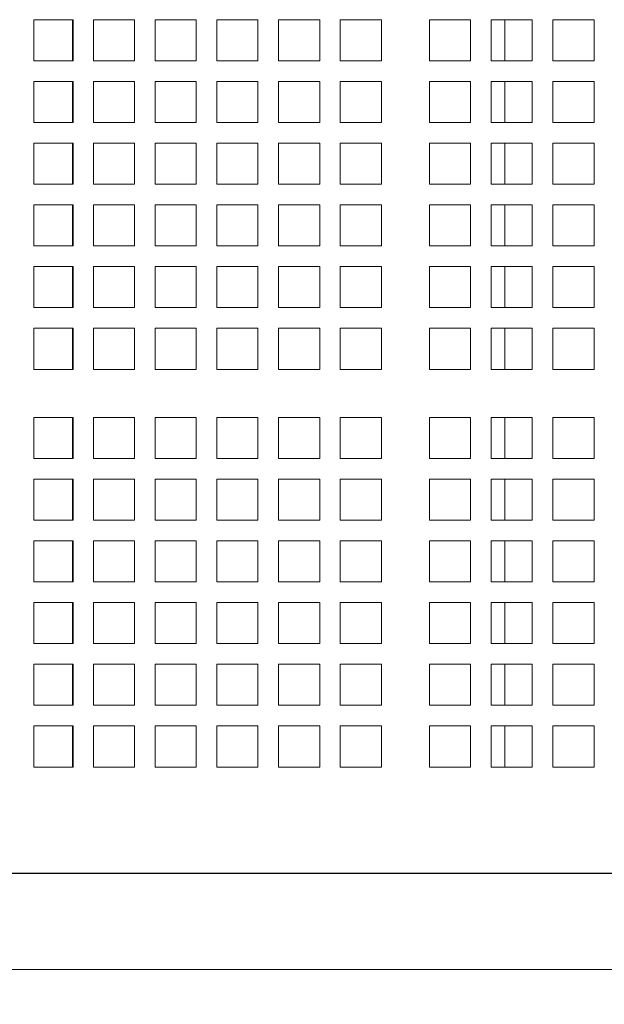
# Model space of a CAD drawing. Units: inches. Extents: x 0.1 to 8.5, y 0.3 to 10.8.
# Drawn here: x 0.7 to 0.9, y 6.2 to 6.6 of the extents above; entities that cross this region are included whole.
import ezdxf

# ---------------------------------------------------------------- set-up
doc = ezdxf.new("R2010")
doc.units = ezdxf.units.IN
doc.header["$MEASUREMENT"] = 0
doc.layers.add('FORMAT', color=7, linetype='Continuous')
doc.styles.add('SLDTEXTSTYLE0', font='TXT', dxfattribs={"width": 0.605})
doc.dimstyles.new('SLDDIMSTYLE2', dxfattribs={"dimtxt": 0.091003, "dimasz": 0.125, "dimexe": 0, "dimexo": 0.0625, "dimgap": 0.022751, "dimtad": 0, "dimtih": 1, "dimtoh": 1, "dimdec": 6, "dimlfac": 24, "dimrnd": 1e-09, "dimzin": 12, "dimdsep": 46, "dimlunit": 5, "dimtxsty": 'SLDTEXTSTYLE0', "dimsah": 1, "dimcen": 0.09, "dimadec": 0, "dimazin": 3, "dimtfac": 1, "dimtdec": 3, "dimtofl": 0, "dimtmove": 0, "dimatfit": 3, "dimfxl": 0, "dimfrac": 2, "dimtolj": 1, "dimtzin": 12, "dimarcsym": 0})

# ---------------------------------------------------------------- blocks, each defined once
blk = doc.blocks.new('_D_3')
at = {"layer": 'FORMAT'}
for p, q in [((0.49059, 6.29873), (0.49118, 4.67722)), ((3.79242, 6.29874), (3.79301, 4.67842)), ((0.49114, 4.80222), (1.98146, 4.80276)), ((3.79297, 4.80342), (2.30264, 4.80288))]:
    blk.add_line(p, q, dxfattribs=at)
for points in [[(0.49114, 4.80222), (0.61615, 4.77101), (0.61612, 4.83351)], [(3.79297, 4.80342), (3.66795, 4.83462), (3.66798, 4.77212)]]:
    blk.add_solid(points, dxfattribs=at)
at = {"layer": 'FORMAT', "insert": (1.98146, 4.85284), "char_height": 0.09375, "attachment_point": 1, "style": 'SLDTEXTSTYLE0'}
blk.add_mtext('79 1/4"', dxfattribs=at)

msp = doc.modelspace()

# ---------------------------------------------------------------- linework, layer by layer
at = {"color": 7, "linetype": 'Continuous', "lineweight": 18}
for p, q in [((0.71768422, 6.60785006), (0.73269694, 6.60785006)), ((0.71768422, 6.59222506), (0.71768422, 6.60785006)), ((0.73236264, 6.60785006), (0.73236264, 6.59222506)), ((0.73269694, 6.60785006), (0.73269694, 6.59222506)), ((0.74034894, 6.60785006), (0.74164605, 6.60785006)), ((0.74034894, 6.59222506), (0.74034894, 6.60785006)), ((0.74164605, 6.60785006), (0.7559497, 6.60785006)), ((0.7559497, 6.60785006), (0.7559497, 6.59222506)), ((0.76376215, 6.60785006), (0.77938715, 6.60785006)), ((0.76376215, 6.59222506), (0.76376215, 6.60785006)), ((0.77938715, 6.60785006), (0.77938715, 6.59222506)), ((0.7871997, 6.60785006), (0.8028247, 6.60785006)), ((0.7871997, 6.59222506), (0.7871997, 6.60785006)), ((0.8028247, 6.60785006), (0.8028247, 6.59222506)), ((0.81063715, 6.60785006), (0.82626216, 6.60785006)), ((0.81063715, 6.59222506), (0.81063715, 6.60785006)), ((0.82626216, 6.60785006), (0.82626216, 6.59222506)), ((0.83407471, 6.60785006), (0.84969971, 6.60785006)), ((0.83407471, 6.59222506), (0.83407471, 6.60785006)), ((0.84969971, 6.60785006), (0.84969971, 6.59222506)), ((0.86792889, 6.60785006), (0.88355389, 6.60785006)), ((0.86792889, 6.59222506), (0.86792889, 6.60785006)), ((0.88355389, 6.60785006), (0.88355389, 6.59222506)), ((0.89136635, 6.60785006), (0.90699135, 6.60785006)), ((0.89136635, 6.59222506), (0.89136635, 6.60785006)), ((0.89659896, 6.59222506), (0.89659896, 6.60785006)), ((0.90699135, 6.60785006), (0.90699135, 6.59222506)), ((0.9148039, 6.60785006), (0.9304289, 6.60785006)), ((0.9148039, 6.59222506), (0.9148039, 6.60785006)), ((0.9304289, 6.60785006), (0.9304289, 6.59222506)), ((0.73269694, 6.59222506), (0.71768422, 6.59222506)), ((0.74164605, 6.59222506), (0.74034894, 6.59222506)), ((0.7559497, 6.59222506), (0.74164605, 6.59222506)), ((0.77938715, 6.59222506), (0.76376215, 6.59222506)), ((0.8028247, 6.59222506), (0.7871997, 6.59222506)), ((0.82626216, 6.59222506), (0.81063715, 6.59222506)), ((0.84969971, 6.59222506), (0.83407471, 6.59222506)), ((0.88355389, 6.59222506), (0.86792889, 6.59222506)), ((0.90699135, 6.59222506), (0.89136635, 6.59222506)), ((0.9304289, 6.59222506), (0.9148039, 6.59222506)), ((0.71768422, 6.58441256), (0.73269694, 6.58441256)), ((0.71768422, 6.56878756), (0.71768422, 6.58441256)), ((0.73236264, 6.58441256), (0.73236264, 6.56878756)), ((0.73269694, 6.58441256), (0.73269694, 6.56878756)), ((0.74034894, 6.58441256), (0.74164605, 6.58441256)), ((0.74034894, 6.56878756), (0.74034894, 6.58441256)), ((0.74164605, 6.58441256), (0.7559497, 6.58441256)), ((0.7559497, 6.58441256), (0.7559497, 6.56878756)), ((0.76376215, 6.58441256), (0.77938715, 6.58441256)), ((0.76376215, 6.56878756), (0.76376215, 6.58441256)), ((0.77938715, 6.58441256), (0.77938715, 6.56878756)), ((0.7871997, 6.58441256), (0.8028247, 6.58441256)), ((0.7871997, 6.56878756), (0.7871997, 6.58441256)), ((0.8028247, 6.58441256), (0.8028247, 6.56878756)), ((0.81063715, 6.58441256), (0.82626216, 6.58441256)), ((0.81063715, 6.56878756), (0.81063715, 6.58441256)), ((0.82626216, 6.58441256), (0.82626216, 6.56878756)), ((0.83407471, 6.58441256), (0.84969971, 6.58441256)), ((0.83407471, 6.56878756), (0.83407471, 6.58441256)), ((0.84969971, 6.58441256), (0.84969971, 6.56878756)), ((0.86792889, 6.58441256), (0.88355389, 6.58441256)), ((0.86792889, 6.56878756), (0.86792889, 6.58441256)), ((0.88355389, 6.58441256), (0.88355389, 6.56878756)), ((0.89136635, 6.58441256), (0.90699135, 6.58441256)), ((0.89136635, 6.56878756), (0.89136635, 6.58441256)), ((0.89659896, 6.56878756), (0.89659896, 6.58441256)), ((0.90699135, 6.58441256), (0.90699135, 6.56878756)), ((0.9148039, 6.58441256), (0.9304289, 6.58441256)), ((0.9148039, 6.56878756), (0.9148039, 6.58441256)), ((0.9304289, 6.58441256), (0.9304289, 6.56878756)), ((0.73269694, 6.56878756), (0.71768422, 6.56878756)), ((0.74164605, 6.56878756), (0.74034894, 6.56878756)), ((0.7559497, 6.56878756), (0.74164605, 6.56878756)), ((0.77938715, 6.56878756), (0.76376215, 6.56878756)), ((0.8028247, 6.56878756), (0.7871997, 6.56878756)), ((0.82626216, 6.56878756), (0.81063715, 6.56878756)), ((0.84969971, 6.56878756), (0.83407471, 6.56878756)), ((0.88355389, 6.56878756), (0.86792889, 6.56878756)), ((0.90699135, 6.56878756), (0.89136635, 6.56878756)), ((0.9304289, 6.56878756), (0.9148039, 6.56878756)), ((0.71768422, 6.56097506), (0.73269694, 6.56097506)), ((0.71768422, 6.54535007), (0.71768422, 6.56097506)), ((0.73236264, 6.56097506), (0.73236264, 6.54535007)), ((0.73269694, 6.56097506), (0.73269694, 6.54535007)), ((0.74034894, 6.56097506), (0.74164605, 6.56097506)), ((0.74034894, 6.54535007), (0.74034894, 6.56097506)), ((0.74164605, 6.56097506), (0.7559497, 6.56097506)), ((0.7559497, 6.56097506), (0.7559497, 6.54535007)), ((0.76376215, 6.56097506), (0.77938715, 6.56097506)), ((0.76376215, 6.54535007), (0.76376215, 6.56097506)), ((0.77938715, 6.56097506), (0.77938715, 6.54535007)), ((0.7871997, 6.56097506), (0.8028247, 6.56097506)), ((0.7871997, 6.54535007), (0.7871997, 6.56097506)), ((0.8028247, 6.56097506), (0.8028247, 6.54535007)), ((0.81063715, 6.56097506), (0.82626216, 6.56097506)), ((0.81063715, 6.54535007), (0.81063715, 6.56097506)), ((0.82626216, 6.56097506), (0.82626216, 6.54535007)), ((0.83407471, 6.56097506), (0.84969971, 6.56097506)), ((0.83407471, 6.54535007), (0.83407471, 6.56097506)), ((0.84969971, 6.56097506), (0.84969971, 6.54535007)), ((0.86792889, 6.56097506), (0.88355389, 6.56097506)), ((0.86792889, 6.54535007), (0.86792889, 6.56097506)), ((0.88355389, 6.56097506), (0.88355389, 6.54535007)), ((0.89136635, 6.56097506), (0.90699135, 6.56097506)), ((0.89136635, 6.54535007), (0.89136635, 6.56097506)), ((0.89659896, 6.54535007), (0.89659896, 6.56097506)), ((0.90699135, 6.56097506), (0.90699135, 6.54535007)), ((0.9148039, 6.56097506), (0.9304289, 6.56097506)), ((0.9148039, 6.54535007), (0.9148039, 6.56097506)), ((0.9304289, 6.56097506), (0.9304289, 6.54535007)), ((0.73269694, 6.54535007), (0.71768422, 6.54535007)), ((0.74164605, 6.54535007), (0.74034894, 6.54535007)), ((0.7559497, 6.54535007), (0.74164605, 6.54535007)), ((0.77938715, 6.54535007), (0.76376215, 6.54535007)), ((0.8028247, 6.54535007), (0.7871997, 6.54535007)), ((0.82626216, 6.54535007), (0.81063715, 6.54535007)), ((0.84969971, 6.54535007), (0.83407471, 6.54535007)), ((0.88355389, 6.54535007), (0.86792889, 6.54535007)), ((0.90699135, 6.54535007), (0.89136635, 6.54535007)), ((0.9304289, 6.54535007), (0.9148039, 6.54535007)), ((0.71768422, 6.53753757), (0.73269694, 6.53753757)), ((0.71768422, 6.52191256), (0.71768422, 6.53753757)), ((0.73236264, 6.53753757), (0.73236264, 6.52191256)), ((0.73269694, 6.53753757), (0.73269694, 6.52191256)), ((0.74034894, 6.53753757), (0.74164605, 6.53753757)), ((0.74034894, 6.52191256), (0.74034894, 6.53753757)), ((0.74164605, 6.53753757), (0.7559497, 6.53753757)), ((0.7559497, 6.53753757), (0.7559497, 6.52191256)), ((0.76376215, 6.53753757), (0.77938715, 6.53753757)), ((0.76376215, 6.52191256), (0.76376215, 6.53753757)), ((0.77938715, 6.53753757), (0.77938715, 6.52191256)), ((0.7871997, 6.53753757), (0.8028247, 6.53753757)), ((0.7871997, 6.52191256), (0.7871997, 6.53753757)), ((0.8028247, 6.53753757), (0.8028247, 6.52191256)), ((0.81063715, 6.53753757), (0.82626216, 6.53753757)), ((0.81063715, 6.52191256), (0.81063715, 6.53753757)), ((0.82626216, 6.53753757), (0.82626216, 6.52191256)), ((0.83407471, 6.53753757), (0.84969971, 6.53753757)), ((0.83407471, 6.52191256), (0.83407471, 6.53753757)), ((0.84969971, 6.53753757), (0.84969971, 6.52191256)), ((0.86792889, 6.53753757), (0.88355389, 6.53753757)), ((0.86792889, 6.52191256), (0.86792889, 6.53753757)), ((0.88355389, 6.53753757), (0.88355389, 6.52191256)), ((0.89136635, 6.53753757), (0.90699135, 6.53753757)), ((0.89136635, 6.52191256), (0.89136635, 6.53753757)), ((0.89659896, 6.52191256), (0.89659896, 6.53753757)), ((0.90699135, 6.53753757), (0.90699135, 6.52191256)), ((0.9148039, 6.53753757), (0.9304289, 6.53753757)), ((0.9148039, 6.52191256), (0.9148039, 6.53753757)), ((0.9304289, 6.53753757), (0.9304289, 6.52191256)), ((0.73269694, 6.52191256), (0.71768422, 6.52191256)), ((0.74164605, 6.52191256), (0.74034894, 6.52191256)), ((0.7559497, 6.52191256), (0.74164605, 6.52191256)), ((0.77938715, 6.52191256), (0.76376215, 6.52191256)), ((0.8028247, 6.52191256), (0.7871997, 6.52191256)), ((0.82626216, 6.52191256), (0.81063715, 6.52191256)), ((0.84969971, 6.52191256), (0.83407471, 6.52191256)), ((0.88355389, 6.52191256), (0.86792889, 6.52191256)), ((0.90699135, 6.52191256), (0.89136635, 6.52191256)), ((0.9304289, 6.52191256), (0.9148039, 6.52191256)), ((0.71768422, 6.51410007), (0.73269694, 6.51410007)), ((0.71768422, 6.49847507), (0.71768422, 6.51410007)), ((0.73236264, 6.51410007), (0.73236264, 6.49847507)), ((0.73269694, 6.51410007), (0.73269694, 6.49847507)), ((0.74034894, 6.51410007), (0.74164605, 6.51410007)), ((0.74034894, 6.49847507), (0.74034894, 6.51410007)), ((0.74164605, 6.51410007), (0.7559497, 6.51410007)), ((0.7559497, 6.51410007), (0.7559497, 6.49847507)), ((0.76376215, 6.51410007), (0.77938715, 6.51410007)), ((0.76376215, 6.49847507), (0.76376215, 6.51410007)), ((0.77938715, 6.51410007), (0.77938715, 6.49847507)), ((0.7871997, 6.51410007), (0.8028247, 6.51410007)), ((0.7871997, 6.49847507), (0.7871997, 6.51410007)), ((0.8028247, 6.51410007), (0.8028247, 6.49847507)), ((0.81063715, 6.51410007), (0.82626216, 6.51410007)), ((0.81063715, 6.49847507), (0.81063715, 6.51410007)), ((0.82626216, 6.51410007), (0.82626216, 6.49847507)), ((0.83407471, 6.51410007), (0.84969971, 6.51410007)), ((0.83407471, 6.49847507), (0.83407471, 6.51410007)), ((0.84969971, 6.51410007), (0.84969971, 6.49847507)), ((0.86792889, 6.51410007), (0.88355389, 6.51410007)), ((0.86792889, 6.49847507), (0.86792889, 6.51410007)), ((0.88355389, 6.51410007), (0.88355389, 6.49847507)), ((0.89136635, 6.51410007), (0.90699135, 6.51410007)), ((0.89136635, 6.49847507), (0.89136635, 6.51410007)), ((0.89659896, 6.49847507), (0.89659896, 6.51410007)), ((0.90699135, 6.51410007), (0.90699135, 6.49847507)), ((0.9148039, 6.51410007), (0.9304289, 6.51410007)), ((0.9148039, 6.49847507), (0.9148039, 6.51410007)), ((0.9304289, 6.51410007), (0.9304289, 6.49847507)), ((0.73269694, 6.49847507), (0.71768422, 6.49847507)), ((0.74164605, 6.49847507), (0.74034894, 6.49847507)), ((0.7559497, 6.49847507), (0.74164605, 6.49847507)), ((0.77938715, 6.49847507), (0.76376215, 6.49847507)), ((0.8028247, 6.49847507), (0.7871997, 6.49847507)), ((0.82626216, 6.49847507), (0.81063715, 6.49847507)), ((0.84969971, 6.49847507), (0.83407471, 6.49847507)), ((0.88355389, 6.49847507), (0.86792889, 6.49847507)), ((0.90699135, 6.49847507), (0.89136635, 6.49847507)), ((0.9304289, 6.49847507), (0.9148039, 6.49847507)), ((0.71768422, 6.49066257), (0.73269694, 6.49066257)), ((0.71768422, 6.47503756), (0.71768422, 6.49066257)), ((0.73236264, 6.49066257), (0.73236264, 6.47503756)), ((0.73269694, 6.49066257), (0.73269694, 6.47503756)), ((0.74034894, 6.49066257), (0.74164605, 6.49066257)), ((0.74034894, 6.47503756), (0.74034894, 6.49066257)), ((0.74164605, 6.49066257), (0.7559497, 6.49066257)), ((0.7559497, 6.49066257), (0.7559497, 6.47503756)), ((0.76376215, 6.49066257), (0.77938715, 6.49066257)), ((0.76376215, 6.47503756), (0.76376215, 6.49066257)), ((0.77938715, 6.49066257), (0.77938715, 6.47503756)), ((0.7871997, 6.49066257), (0.8028247, 6.49066257)), ((0.7871997, 6.47503756), (0.7871997, 6.49066257)), ((0.8028247, 6.49066257), (0.8028247, 6.47503756)), ((0.81063715, 6.49066257), (0.82626216, 6.49066257)), ((0.81063715, 6.47503756), (0.81063715, 6.49066257)), ((0.82626216, 6.49066257), (0.82626216, 6.47503756)), ((0.83407471, 6.49066257), (0.84969971, 6.49066257)), ((0.83407471, 6.47503756), (0.83407471, 6.49066257)), ((0.84969971, 6.49066257), (0.84969971, 6.47503756)), ((0.86792889, 6.49066257), (0.88355389, 6.49066257)), ((0.86792889, 6.47503756), (0.86792889, 6.49066257)), ((0.88355389, 6.49066257), (0.88355389, 6.47503756)), ((0.89136635, 6.49066257), (0.90699135, 6.49066257)), ((0.89136635, 6.47503756), (0.89136635, 6.49066257)), ((0.89659896, 6.47503756), (0.89659896, 6.49066257)), ((0.90699135, 6.49066257), (0.90699135, 6.47503756)), ((0.9148039, 6.49066257), (0.9304289, 6.49066257)), ((0.9148039, 6.47503756), (0.9148039, 6.49066257)), ((0.9304289, 6.49066257), (0.9304289, 6.47503756)), ((0.73269694, 6.47503756), (0.71768422, 6.47503756)), ((0.74164605, 6.47503756), (0.74034894, 6.47503756)), ((0.7559497, 6.47503756), (0.74164605, 6.47503756)), ((0.77938715, 6.47503756), (0.76376215, 6.47503756)), ((0.8028247, 6.47503756), (0.7871997, 6.47503756)), ((0.82626216, 6.47503756), (0.81063715, 6.47503756)), ((0.84969971, 6.47503756), (0.83407471, 6.47503756)), ((0.88355389, 6.47503756), (0.86792889, 6.47503756)), ((0.90699135, 6.47503756), (0.89136635, 6.47503756)), ((0.9304289, 6.47503756), (0.9148039, 6.47503756)), ((0.71768422, 6.45680839), (0.73269694, 6.45680839)), ((0.71768422, 6.4411834), (0.71768422, 6.45680839)), ((0.73236264, 6.45680839), (0.73236264, 6.4411834)), ((0.73269694, 6.45680839), (0.73269694, 6.4411834)), ((0.74034894, 6.45680839), (0.74164605, 6.45680839)), ((0.74034894, 6.4411834), (0.74034894, 6.45680839)), ((0.74164605, 6.45680839), (0.7559497, 6.45680839)), ((0.7559497, 6.45680839), (0.7559497, 6.4411834)), ((0.76376215, 6.45680839), (0.77938715, 6.45680839)), ((0.76376215, 6.4411834), (0.76376215, 6.45680839)), ((0.77938715, 6.45680839), (0.77938715, 6.4411834)), ((0.7871997, 6.45680839), (0.8028247, 6.45680839)), ((0.7871997, 6.4411834), (0.7871997, 6.45680839)), ((0.8028247, 6.45680839), (0.8028247, 6.4411834)), ((0.81063715, 6.45680839), (0.82626216, 6.45680839)), ((0.81063715, 6.4411834), (0.81063715, 6.45680839)), ((0.82626216, 6.45680839), (0.82626216, 6.4411834)), ((0.83407471, 6.45680839), (0.84969971, 6.45680839)), ((0.83407471, 6.4411834), (0.83407471, 6.45680839)), ((0.84969971, 6.45680839), (0.84969971, 6.4411834)), ((0.86792889, 6.45680839), (0.88355389, 6.45680839)), ((0.86792889, 6.4411834), (0.86792889, 6.45680839)), ((0.88355389, 6.45680839), (0.88355389, 6.4411834)), ((0.89136635, 6.45680839), (0.90699135, 6.45680839)), ((0.89136635, 6.4411834), (0.89136635, 6.45680839)), ((0.89659896, 6.4411834), (0.89659896, 6.45680839)), ((0.90699135, 6.45680839), (0.90699135, 6.4411834)), ((0.9148039, 6.45680839), (0.9304289, 6.45680839)), ((0.9148039, 6.4411834), (0.9148039, 6.45680839)), ((0.9304289, 6.45680839), (0.9304289, 6.4411834)), ((0.73269694, 6.4411834), (0.71768422, 6.4411834)), ((0.74164605, 6.4411834), (0.74034894, 6.4411834)), ((0.7559497, 6.4411834), (0.74164605, 6.4411834)), ((0.77938715, 6.4411834), (0.76376215, 6.4411834)), ((0.8028247, 6.4411834), (0.7871997, 6.4411834)), ((0.82626216, 6.4411834), (0.81063715, 6.4411834)), ((0.84969971, 6.4411834), (0.83407471, 6.4411834)), ((0.88355389, 6.4411834), (0.86792889, 6.4411834)), ((0.90699135, 6.4411834), (0.89136635, 6.4411834)), ((0.9304289, 6.4411834), (0.9148039, 6.4411834)), ((0.71768422, 6.4333709), (0.73269694, 6.4333709)), ((0.71768422, 6.4177459), (0.71768422, 6.4333709)), ((0.73236264, 6.4333709), (0.73236264, 6.4177459)), ((0.73269694, 6.4333709), (0.73269694, 6.4177459)), ((0.74034894, 6.4333709), (0.74164605, 6.4333709)), ((0.74034894, 6.4177459), (0.74034894, 6.4333709)), ((0.74164605, 6.4333709), (0.7559497, 6.4333709)), ((0.7559497, 6.4333709), (0.7559497, 6.4177459)), ((0.76376215, 6.4333709), (0.77938715, 6.4333709)), ((0.76376215, 6.4177459), (0.76376215, 6.4333709)), ((0.77938715, 6.4333709), (0.77938715, 6.4177459)), ((0.7871997, 6.4333709), (0.8028247, 6.4333709)), ((0.7871997, 6.4177459), (0.7871997, 6.4333709)), ((0.8028247, 6.4333709), (0.8028247, 6.4177459)), ((0.81063715, 6.4333709), (0.82626216, 6.4333709)), ((0.81063715, 6.4177459), (0.81063715, 6.4333709)), ((0.82626216, 6.4333709), (0.82626216, 6.4177459)), ((0.83407471, 6.4333709), (0.84969971, 6.4333709)), ((0.83407471, 6.4177459), (0.83407471, 6.4333709)), ((0.84969971, 6.4333709), (0.84969971, 6.4177459)), ((0.86792889, 6.4333709), (0.88355389, 6.4333709)), ((0.86792889, 6.4177459), (0.86792889, 6.4333709)), ((0.88355389, 6.4333709), (0.88355389, 6.4177459)), ((0.89136635, 6.4333709), (0.90699135, 6.4333709)), ((0.89136635, 6.4177459), (0.89136635, 6.4333709)), ((0.89659896, 6.4177459), (0.89659896, 6.4333709)), ((0.90699135, 6.4333709), (0.90699135, 6.4177459)), ((0.9148039, 6.4333709), (0.9304289, 6.4333709)), ((0.9148039, 6.4177459), (0.9148039, 6.4333709)), ((0.9304289, 6.4333709), (0.9304289, 6.4177459)), ((0.73269694, 6.4177459), (0.71768422, 6.4177459)), ((0.74164605, 6.4177459), (0.74034894, 6.4177459)), ((0.7559497, 6.4177459), (0.74164605, 6.4177459)), ((0.77938715, 6.4177459), (0.76376215, 6.4177459)), ((0.8028247, 6.4177459), (0.7871997, 6.4177459)), ((0.82626216, 6.4177459), (0.81063715, 6.4177459)), ((0.84969971, 6.4177459), (0.83407471, 6.4177459)), ((0.88355389, 6.4177459), (0.86792889, 6.4177459)), ((0.90699135, 6.4177459), (0.89136635, 6.4177459)), ((0.9304289, 6.4177459), (0.9148039, 6.4177459)), ((0.71768422, 6.4099334), (0.73269694, 6.4099334)), ((0.71768422, 6.3943084), (0.71768422, 6.4099334)), ((0.73236264, 6.4099334), (0.73236264, 6.3943084)), ((0.73269694, 6.4099334), (0.73269694, 6.3943084)), ((0.74034894, 6.4099334), (0.74164605, 6.4099334)), ((0.74034894, 6.3943084), (0.74034894, 6.4099334)), ((0.74164605, 6.4099334), (0.7559497, 6.4099334)), ((0.7559497, 6.4099334), (0.7559497, 6.3943084)), ((0.76376215, 6.4099334), (0.77938715, 6.4099334)), ((0.76376215, 6.3943084), (0.76376215, 6.4099334)), ((0.77938715, 6.4099334), (0.77938715, 6.3943084)), ((0.7871997, 6.4099334), (0.8028247, 6.4099334)), ((0.7871997, 6.3943084), (0.7871997, 6.4099334)), ((0.8028247, 6.4099334), (0.8028247, 6.3943084)), ((0.81063715, 6.4099334), (0.82626216, 6.4099334)), ((0.81063715, 6.3943084), (0.81063715, 6.4099334)), ((0.82626216, 6.4099334), (0.82626216, 6.3943084)), ((0.83407471, 6.4099334), (0.84969971, 6.4099334)), ((0.83407471, 6.3943084), (0.83407471, 6.4099334)), ((0.84969971, 6.4099334), (0.84969971, 6.3943084)), ((0.86792889, 6.4099334), (0.88355389, 6.4099334)), ((0.86792889, 6.3943084), (0.86792889, 6.4099334)), ((0.88355389, 6.4099334), (0.88355389, 6.3943084)), ((0.89136635, 6.4099334), (0.90699135, 6.4099334)), ((0.89136635, 6.3943084), (0.89136635, 6.4099334)), ((0.89659896, 6.3943084), (0.89659896, 6.4099334)), ((0.90699135, 6.4099334), (0.90699135, 6.3943084)), ((0.9148039, 6.4099334), (0.9304289, 6.4099334)), ((0.9148039, 6.3943084), (0.9148039, 6.4099334)), ((0.9304289, 6.4099334), (0.9304289, 6.3943084)), ((0.73269694, 6.3943084), (0.71768422, 6.3943084)), ((0.74164605, 6.3943084), (0.74034894, 6.3943084)), ((0.7559497, 6.3943084), (0.74164605, 6.3943084)), ((0.77938715, 6.3943084), (0.76376215, 6.3943084)), ((0.8028247, 6.3943084), (0.7871997, 6.3943084)), ((0.82626216, 6.3943084), (0.81063715, 6.3943084)), ((0.84969971, 6.3943084), (0.83407471, 6.3943084)), ((0.88355389, 6.3943084), (0.86792889, 6.3943084)), ((0.90699135, 6.3943084), (0.89136635, 6.3943084)), ((0.9304289, 6.3943084), (0.9148039, 6.3943084)), ((0.71768422, 6.3864959), (0.73269694, 6.3864959)), ((0.71768422, 6.37087089), (0.71768422, 6.3864959)), ((0.73236264, 6.3864959), (0.73236264, 6.37087089)), ((0.73269694, 6.3864959), (0.73269694, 6.37087089)), ((0.74034894, 6.3864959), (0.74164605, 6.3864959)), ((0.74034894, 6.37087089), (0.74034894, 6.3864959)), ((0.74164605, 6.3864959), (0.7559497, 6.3864959)), ((0.7559497, 6.3864959), (0.7559497, 6.37087089)), ((0.76376215, 6.3864959), (0.77938715, 6.3864959)), ((0.76376215, 6.37087089), (0.76376215, 6.3864959)), ((0.77938715, 6.3864959), (0.77938715, 6.37087089)), ((0.7871997, 6.3864959), (0.8028247, 6.3864959)), ((0.7871997, 6.37087089), (0.7871997, 6.3864959)), ((0.8028247, 6.3864959), (0.8028247, 6.37087089)), ((0.81063715, 6.3864959), (0.82626216, 6.3864959)), ((0.81063715, 6.37087089), (0.81063715, 6.3864959)), ((0.82626216, 6.3864959), (0.82626216, 6.37087089)), ((0.83407471, 6.3864959), (0.84969971, 6.3864959)), ((0.83407471, 6.37087089), (0.83407471, 6.3864959)), ((0.84969971, 6.3864959), (0.84969971, 6.37087089)), ((0.86792889, 6.3864959), (0.88355389, 6.3864959)), ((0.86792889, 6.37087089), (0.86792889, 6.3864959)), ((0.88355389, 6.3864959), (0.88355389, 6.37087089)), ((0.89136635, 6.3864959), (0.90699135, 6.3864959)), ((0.89136635, 6.37087089), (0.89136635, 6.3864959)), ((0.89659896, 6.37087089), (0.89659896, 6.3864959)), ((0.90699135, 6.3864959), (0.90699135, 6.37087089)), ((0.9148039, 6.3864959), (0.9304289, 6.3864959)), ((0.9148039, 6.37087089), (0.9148039, 6.3864959)), ((0.9304289, 6.3864959), (0.9304289, 6.37087089)), ((0.73269694, 6.37087089), (0.71768422, 6.37087089)), ((0.74164605, 6.37087089), (0.74034894, 6.37087089)), ((0.7559497, 6.37087089), (0.74164605, 6.37087089)), ((0.77938715, 6.37087089), (0.76376215, 6.37087089)), ((0.8028247, 6.37087089), (0.7871997, 6.37087089)), ((0.82626216, 6.37087089), (0.81063715, 6.37087089)), ((0.84969971, 6.37087089), (0.83407471, 6.37087089)), ((0.88355389, 6.37087089), (0.86792889, 6.37087089)), ((0.90699135, 6.37087089), (0.89136635, 6.37087089)), ((0.9304289, 6.37087089), (0.9148039, 6.37087089)), ((0.71768422, 6.36305839), (0.73269694, 6.36305839)), ((0.71768422, 6.34743339), (0.71768422, 6.36305839)), ((0.73236264, 6.36305839), (0.73236264, 6.34743339)), ((0.73269694, 6.36305839), (0.73269694, 6.34743339)), ((0.74034894, 6.36305839), (0.74164605, 6.36305839)), ((0.74034894, 6.34743339), (0.74034894, 6.36305839)), ((0.74164605, 6.36305839), (0.7559497, 6.36305839)), ((0.7559497, 6.36305839), (0.7559497, 6.34743339)), ((0.76376215, 6.36305839), (0.77938715, 6.36305839)), ((0.76376215, 6.34743339), (0.76376215, 6.36305839)), ((0.77938715, 6.36305839), (0.77938715, 6.34743339)), ((0.7871997, 6.36305839), (0.8028247, 6.36305839)), ((0.7871997, 6.34743339), (0.7871997, 6.36305839)), ((0.8028247, 6.36305839), (0.8028247, 6.34743339)), ((0.81063715, 6.36305839), (0.82626216, 6.36305839)), ((0.81063715, 6.34743339), (0.81063715, 6.36305839)), ((0.82626216, 6.36305839), (0.82626216, 6.34743339)), ((0.83407471, 6.36305839), (0.84969971, 6.36305839)), ((0.83407471, 6.34743339), (0.83407471, 6.36305839)), ((0.84969971, 6.36305839), (0.84969971, 6.34743339)), ((0.86792889, 6.36305839), (0.88355389, 6.36305839)), ((0.86792889, 6.34743339), (0.86792889, 6.36305839)), ((0.88355389, 6.36305839), (0.88355389, 6.34743339)), ((0.89136635, 6.36305839), (0.90699135, 6.36305839)), ((0.89136635, 6.34743339), (0.89136635, 6.36305839)), ((0.89659896, 6.34743339), (0.89659896, 6.36305839)), ((0.90699135, 6.36305839), (0.90699135, 6.34743339)), ((0.9148039, 6.36305839), (0.9304289, 6.36305839)), ((0.9148039, 6.34743339), (0.9148039, 6.36305839)), ((0.9304289, 6.36305839), (0.9304289, 6.34743339)), ((0.73269694, 6.34743339), (0.71768422, 6.34743339)), ((0.74164605, 6.34743339), (0.74034894, 6.34743339)), ((0.7559497, 6.34743339), (0.74164605, 6.34743339)), ((0.77938715, 6.34743339), (0.76376215, 6.34743339)), ((0.8028247, 6.34743339), (0.7871997, 6.34743339)), ((0.82626216, 6.34743339), (0.81063715, 6.34743339)), ((0.84969971, 6.34743339), (0.83407471, 6.34743339)), ((0.88355389, 6.34743339), (0.86792889, 6.34743339)), ((0.90699135, 6.34743339), (0.89136635, 6.34743339)), ((0.9304289, 6.34743339), (0.9148039, 6.34743339)), ((0.71768422, 6.33962089), (0.73269694, 6.33962089)), ((0.71768422, 6.32399589), (0.71768422, 6.33962089)), ((0.73236264, 6.33962089), (0.73236264, 6.32399589)), ((0.73269694, 6.33962089), (0.73269694, 6.32399589)), ((0.74034894, 6.33962089), (0.74164605, 6.33962089)), ((0.74034894, 6.32399589), (0.74034894, 6.33962089)), ((0.74164605, 6.33962089), (0.7559497, 6.33962089)), ((0.7559497, 6.33962089), (0.7559497, 6.32399589)), ((0.76376215, 6.33962089), (0.77938715, 6.33962089)), ((0.76376215, 6.32399589), (0.76376215, 6.33962089)), ((0.77938715, 6.33962089), (0.77938715, 6.32399589)), ((0.7871997, 6.33962089), (0.8028247, 6.33962089)), ((0.7871997, 6.32399589), (0.7871997, 6.33962089)), ((0.8028247, 6.33962089), (0.8028247, 6.32399589)), ((0.81063715, 6.33962089), (0.82626216, 6.33962089)), ((0.81063715, 6.32399589), (0.81063715, 6.33962089)), ((0.82626216, 6.33962089), (0.82626216, 6.32399589)), ((0.83407471, 6.33962089), (0.84969971, 6.33962089)), ((0.83407471, 6.32399589), (0.83407471, 6.33962089)), ((0.84969971, 6.33962089), (0.84969971, 6.32399589)), ((0.86792889, 6.33962089), (0.88355389, 6.33962089)), ((0.86792889, 6.32399589), (0.86792889, 6.33962089)), ((0.88355389, 6.33962089), (0.88355389, 6.32399589)), ((0.89136635, 6.33962089), (0.90699135, 6.33962089)), ((0.89136635, 6.32399589), (0.89136635, 6.33962089)), ((0.89659896, 6.32399589), (0.89659896, 6.33962089)), ((0.90699135, 6.33962089), (0.90699135, 6.32399589)), ((0.9148039, 6.33962089), (0.9304289, 6.33962089)), ((0.9148039, 6.32399589), (0.9148039, 6.33962089)), ((0.9304289, 6.33962089), (0.9304289, 6.32399589)), ((0.73269694, 6.32399589), (0.71768422, 6.32399589)), ((0.74164605, 6.32399589), (0.74034894, 6.32399589)), ((0.7559497, 6.32399589), (0.74164605, 6.32399589)), ((0.77938715, 6.32399589), (0.76376215, 6.32399589)), ((0.8028247, 6.32399589), (0.7871997, 6.32399589)), ((0.82626216, 6.32399589), (0.81063715, 6.32399589)), ((0.84969971, 6.32399589), (0.83407471, 6.32399589)), ((0.88355389, 6.32399589), (0.86792889, 6.32399589)), ((0.90699135, 6.32399589), (0.89136635, 6.32399589)), ((0.9304289, 6.32399589), (0.9148039, 6.32399589)), ((0.65957878, 6.28363132), (0.74164605, 6.28363132)), ((0.74164605, 6.28363132), (1.17843145, 6.28363132)), ((1.1791461, 6.28348976), (0.74164605, 6.28348976)), ((0.74164605, 6.24703144), (1.1791461, 6.24703144))]:
    msp.add_line(p, q, dxfattribs=at)
for points, knots in [([(0.74164605, 6.28348976), (0.74049434, 6.28348977), (0.73715276, 6.28348978), (0.73163296, 6.28348996), (0.72513984, 6.28349031), (0.71874873, 6.28349089), (0.71250014, 6.28349161), (0.70643285, 6.28349255), (0.70058461, 6.28349363), (0.69499181, 6.28349483), (0.68968928, 6.28349627), (0.68471001, 6.28349781), (0.68008508, 6.28349946), (0.67584317, 6.28350129), (0.67201102, 6.28350318), (0.66861237, 6.28350523), (0.66566922, 6.28350733), (0.66319879, 6.28350949), (0.66126161, 6.28351172), (0.66016768, 6.28351334), (0.65970962, 6.28351426), (0.65961584, 6.28351445)], [0, 0, 0, 0, 0.029704993, 0.086186558, 0.142679326, 0.19917181, 0.255664201, 0.3121556, 0.368646545, 0.425137615, 0.481627208, 0.538114926, 0.594600452, 0.651084465, 0.707563547, 0.764036072, 0.820496874, 0.876938053, 0.933339231, 0.986352404, 1, 1, 1, 1]), ([(0.65954163, 6.24705618), (0.65975845, 6.24705577), (0.66039146, 6.24705458), (0.66182336, 6.24705262), (0.66399753, 6.24705041), (0.66665615, 6.24704821), (0.66977627, 6.24704614), (0.67334214, 6.24704416), (0.67733184, 6.24704227), (0.68172078, 6.24704051), (0.68648197, 6.24703887), (0.69158573, 6.24703737), (0.69700063, 6.24703607), (0.70269289, 6.24703485), (0.70862722, 6.24703387), (0.7147668, 6.247033), (0.72107339, 6.24703231), (0.72750789, 6.24703182), (0.73391586, 6.24703155), (0.73864352, 6.24703144), (0.74118254, 6.24703144), (0.74164605, 6.24703144)], [0, 0, 0, 0, 0.029711698, 0.086740216, 0.143462819, 0.200055781, 0.256598626, 0.313118009, 0.369625568, 0.426125081, 0.482621341, 0.539113569, 0.595603539, 0.652093005, 0.708581374, 0.765068374, 0.821555928, 0.878042053, 0.934528133, 0.988047927, 1, 1, 1, 1])]:
    msp.add_open_spline(points, degree=3, knots=knots, dxfattribs=at)

# ---------------------------------------------------------------- dimensions: what is measured, and where the dimension line sits
at = {"layer": 'FORMAT'}
dim = msp.add_linear_dim(base=(3.7929658, 4.80341944), p1=(0.49057261, 6.34872882), p2=(3.79240377, 6.34874208), angle=0.0208384, dimstyle='SLDDIMSTYLE2', dxfattribs=at)
dim.commit()
dim.dimension.update_dxf_attribs({"geometry": '_D_3', "text_midpoint": (2.14205044, 4.802819), "dimtype": 160})

doc.saveas('drawing.dxf')
